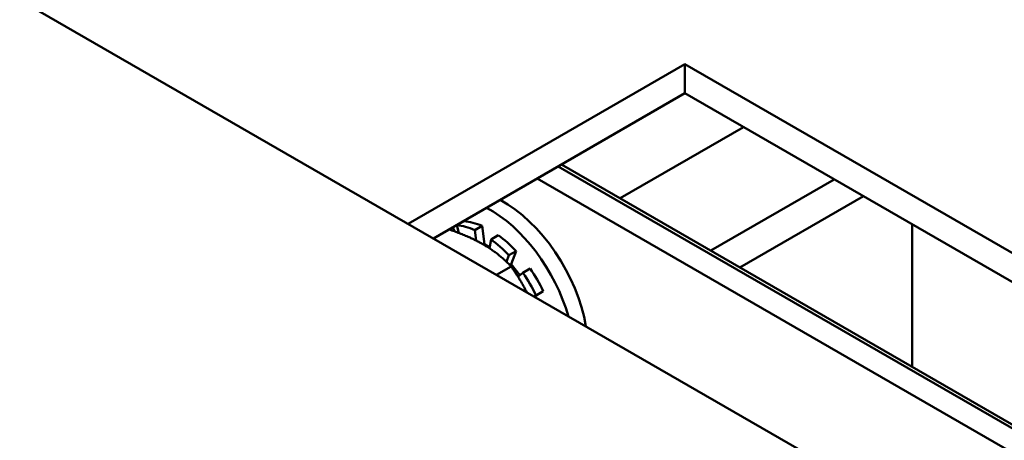
# Model space of a CAD drawing. Units: inches. Extents: x 1.5 to 64.5, y 0.7 to 50.2.
# Drawn here: x 52.7 to 54.5, y 44.8 to 45.6 of the extents above; entities that cross this region are included whole.
import ezdxf

# ---------------------------------------------------------------- set-up
doc = ezdxf.new("R2010")
doc.units = ezdxf.units.IN
doc.header["$LTSCALE"] = 3
doc.header["$MEASUREMENT"] = 0
doc.layers.add('Visible (ANSI)', color=7, linetype='Continuous', lineweight=50)

msp = doc.modelspace()

# ---------------------------------------------------------------- linework, layer by layer
at = {"layer": 'Visible (ANSI)'}
for p, q in [((58.6262, 42.1607), (50.9124, 46.6144)), ((53.407, 45.1741), (53.9356, 45.4793)), ((53.9356, 45.4793), (57.4531, 43.4484)), ((53.9356, 45.4793), (53.9356, 45.4238)), ((53.9356, 45.4238), (53.455, 45.1464)), ((57.4531, 43.393), (53.9356, 45.4238)), ((54.0474, 45.3593), (53.8118, 45.2232)), ((57.4531, 43.1135), (53.6935, 45.2841)), ((53.6935, 45.2841), (57.4531, 43.1135)), ((57.4531, 43.1209), (53.7, 45.2878)), ((53.6534, 45.2609), (57.4531, 43.0671)), ((54.2207, 45.2592), (53.9851, 45.1232)), ((54.2762, 45.2272), (54.0406, 45.0911)), ((53.5138, 45.1796), (53.5, 45.1716)), ((53.5, 45.1716), (53.5039, 45.1569)), ((53.5342, 45.1625), (53.548, 45.1704)), ((53.548, 45.1704), (53.5529, 45.1354)), ((54.3697, 44.9012), (54.3697, 45.1732)), ((53.4919, 45.1677), (53.4959, 45.1599)), ((53.537, 45.1423), (53.5342, 45.1625)), ((53.5789, 45.1526), (53.5651, 45.1446)), ((53.5529, 45.1354), (53.5514, 45.1345)), ((53.5529, 45.1354), (53.5626, 45.1298)), ((53.5651, 45.1446), (53.5623, 45.1277)), ((53.5946, 45.1019), (53.5993, 45.1143)), ((53.5993, 45.1143), (53.6131, 45.1223)), ((53.6131, 45.1223), (53.6034, 45.0971)), ((53.6034, 45.0971), (53.601, 45.0957)), ((53.6034, 45.0971), (53.6202, 45.0763)), ((53.5755, 45.0768), (53.6036, 45.093)), ((53.6261, 45.081), (53.6166, 45.0734)), ((53.6399, 45.0889), (53.6261, 45.081)), ((53.6465, 45.0358), (53.6512, 45.0376)), ((53.6512, 45.0376), (53.665, 45.0456))]:
    msp.add_line(p, q, dxfattribs=at)
for centre, major_axis, start_param, end_param in [((53.5892, 45.0307), (-0.1136, 0.1968), 4.134362, 5.539769), ((53.5635, 45.0158), (-0.1136, 0.1968), 4.301578, 5.539769), ((53.5497, 45.0079), (-0.0899, 0.1556), 5.620155, 5.899778), ((53.5635, 45.0158), (-0.0899, 0.1556), 5.620155, 5.899778), ((53.5635, 45.0158), (-0.0899, 0.1556), 5.096556, 5.376179), ((53.5497, 45.0079), (-0.0899, 0.1556), 5.096556, 5.376179), ((53.5497, 45.0079), (-0.0899, 0.1556), 4.572958, 4.852581), ((53.5635, 45.0158), (-0.0899, 0.1556), 4.572958, 4.852581)]:
    msp.add_ellipse(centre, major_axis=major_axis, ratio=0.57735, start_param=start_param, end_param=end_param, dxfattribs=at)
for points, weights in [([(53.5496, 45.1355), (53.5229, 45.1509), (53.4849, 45.1637)], [1, 1.08329410836, 1.10484791142]), ([(53.6036, 45.093), (53.5792, 45.1184), (53.5496, 45.1355)], [1.10906450004, 1.0930923738, 1]), ([(53.6335, 45.0433), (53.6214, 45.0677), (53.6036, 45.093)], [1.054035143, 1.09848085514, 1.10906450004])]:
    msp.add_rational_spline(points, weights, degree=2, dxfattribs=at)

doc.saveas('drawing.dxf')
